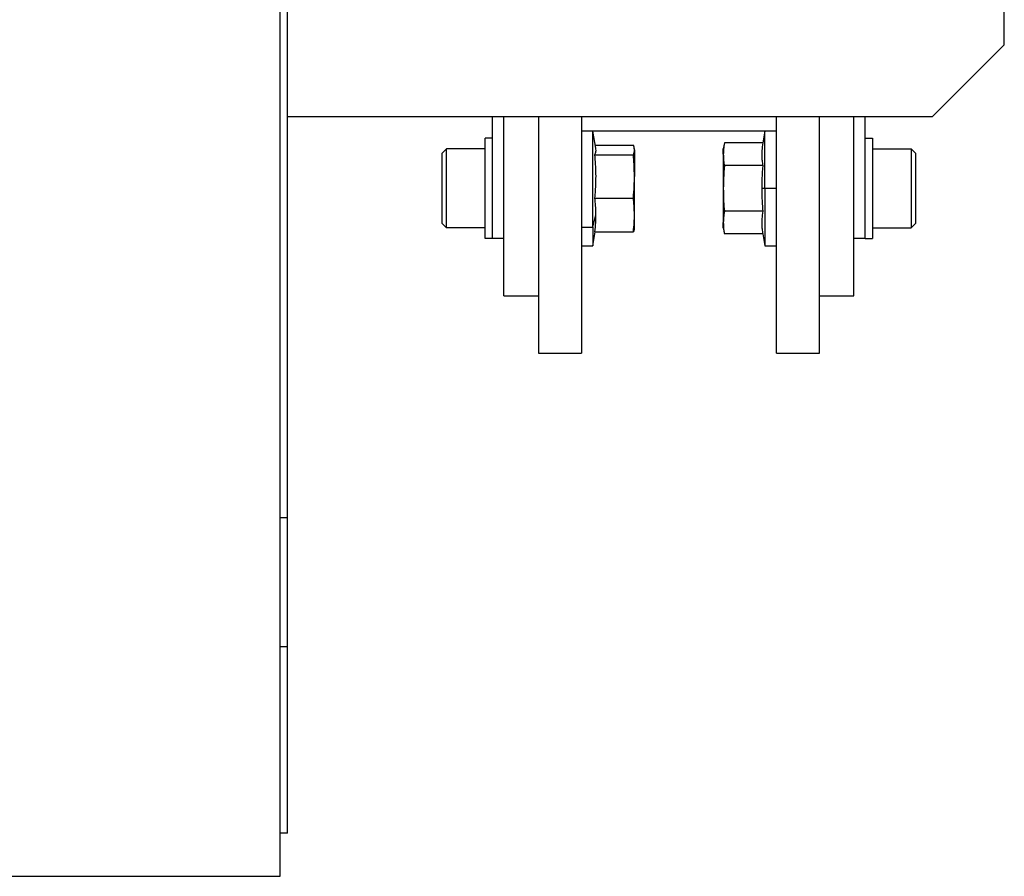
# Model space of a CAD drawing. Units: millimetres. Extents: x 443 to 4022, y 488 to 2662.
# Drawn here: x 3954 to 4022, y 1657 to 1717 of the extents above; entities that cross this region are included whole.
import ezdxf

# ---------------------------------------------------------------- set-up
doc = ezdxf.new("R2010")
doc.units = ezdxf.units.MM

msp = doc.modelspace()

# ---------------------------------------------------------------- linework, layer by layer
at = {"color": 7, "linetype": 'Continuous', "lineweight": 25}
for p, q in [((3972.5, 1681.998), (3972.5, 1777.998)), ((3972, 1656.998), (3972, 1764.998)), ((4022.5, 1714.998), (4022.5, 1744.998)), ((4017.5, 1709.998), (4022.5, 1714.998)), ((3972.5, 1709.998), (4017.5, 1709.998)), ((3986.8, 1701.498), (3986.8, 1709.998)), ((3987.6, 1697.498), (3987.6, 1709.998)), ((3990, 1709.998), (3990, 1693.498)), ((3993, 1709.998), (3993, 1693.498)), ((4006.6, 1693.498), (4006.6, 1709.998)), ((4009.6, 1693.498), (4009.6, 1709.998)), ((4012, 1697.498), (4012, 1709.998)), ((4012.8, 1701.498), (4012.8, 1709.998)), ((3993, 1708.998), (4006.6, 1708.998)), ((3993.8, 1708.979), (3993, 1708.979)), ((3994.009, 1707.795), (3993.8, 1708.979)), ((3993.8, 1702.286), (3993.8, 1708.979)), ((4005.8, 1708.979), (4005.655, 1708.155)), ((4006.6, 1708.979), (4005.8, 1708.979)), ((4005.8, 1704.979), (4005.8, 1708.979)), ((3986.3, 1701.479), (3986.3, 1708.479)), ((3986.8, 1708.479), (3986.3, 1708.479)), ((4002.975, 1708.155), (4002.9, 1707.729)), ((4005.655, 1708.155), (4002.975, 1708.155)), ((4012.8, 1708.479), (4013.3, 1708.479)), ((4013.3, 1708.479), (4013.3, 1701.479)), ((3983.3, 1707.429), (3983.6, 1707.729)), ((3983.3, 1702.529), (3983.3, 1707.429)), ((3986.3, 1707.729), (3983.6, 1707.729)), ((3993.945, 1707.327), (3996.625, 1707.327)), ((3993.972, 1708.005), (3996.625, 1708.005)), ((3996.7, 1707.729), (3996.688, 1707.795)), ((3996.7, 1707.666), (3996.7, 1707.729)), ((3996.7, 1707.666), (3996.7, 1705.814)), ((4002.9, 1707.361), (4002.9, 1707.729)), ((4002.9, 1707.361), (4002.9, 1704.979)), ((4013.3, 1707.729), (4016, 1707.729)), ((4016.3, 1707.429), (4016, 1707.729)), ((4016.3, 1707.429), (4016.3, 1702.529)), ((4005.655, 1706.567), (4002.975, 1706.567)), ((3996.7, 1703.127), (3996.7, 1705.814)), ((4002.9, 1704.979), (4002.9, 1702.598)), ((4005.8, 1704.979), (4005.58, 1704.979)), ((4005.8, 1704.979), (4005.8, 1700.979)), ((4006.6, 1704.979), (4005.8, 1704.979)), ((3993.945, 1704.301), (3996.625, 1704.301)), ((4005.655, 1703.392), (4002.975, 1703.392)), ((3983.3, 1702.529), (3983.6, 1702.229)), ((3993.8, 1702.286), (3994.02, 1703.127)), ((3996.7, 1702.229), (3996.7, 1703.127)), ((4002.9, 1702.229), (4002.9, 1702.598)), ((4016.3, 1702.529), (4016, 1702.229)), ((3986.3, 1702.229), (3983.6, 1702.229)), ((3993, 1702.286), (3993.8, 1702.286)), ((3993.8, 1702.286), (3993.8, 1700.979)), ((3993.8, 1700.979), (3993.972, 1701.954)), ((3993.945, 1701.954), (3996.625, 1701.954)), ((3996.688, 1702.163), (3996.7, 1702.229)), ((4002.9, 1702.229), (4002.975, 1701.804)), ((4013.3, 1702.229), (4016, 1702.229)), ((3986.8, 1701.479), (3986.3, 1701.479)), ((3986.8, 1701.498), (3987.6, 1701.498)), ((3986.8, 1701.479), (3986.8, 1701.498)), ((4005.655, 1701.804), (4002.975, 1701.804)), ((4005.655, 1701.804), (4005.8, 1700.979)), ((4012, 1701.498), (4012.8, 1701.498)), ((4012.8, 1701.498), (4012.8, 1701.479)), ((4012.8, 1701.479), (4013.3, 1701.479)), ((3993, 1700.979), (3993.8, 1700.979)), ((4005.8, 1700.979), (4006.6, 1700.979)), ((3987.6, 1697.498), (3990, 1697.498)), ((4009.6, 1697.498), (4012, 1697.498)), ((3990, 1693.498), (3993, 1693.498)), ((4006.6, 1693.498), (4009.6, 1693.498)), ((3972.5, 1681.998), (3972, 1681.998)), ((3972.5, 1672.998), (3972.5, 1681.998)), ((3972.5, 1659.998), (3972.5, 1672.998)), ((3972.5, 1659.998), (3972, 1659.998)), ((3952, 1656.998), (3972, 1656.998))]:
    msp.add_line(p, q, dxfattribs=at)
at = {"color": 8, "linetype": 'Continuous', "lineweight": 25}
msp.add_line((3972.5, 1672.998), (3972, 1672.998), dxfattribs=at)
at = {"color": 7, "linetype": 'Continuous', "lineweight": 25, "flags": 128}
for points in [[(3983.6, 1702.229), (3983.6, 1702.439), (3983.6, 1703.035), (3983.6, 1703.927), (3983.6, 1704.979), (3983.6, 1706.032), (3983.6, 1706.924), (3983.6, 1707.52), (3983.6, 1707.729)], [(4016, 1707.729), (4016, 1707.52), (4016, 1706.924), (4016, 1706.032), (4016, 1704.979), (4016, 1703.927), (4016, 1703.035), (4016, 1702.439), (4016, 1702.229)]]:
    msp.add_lwpolyline(points, dxfattribs=at)
at = {"color": 7, "linetype": 'Continuous', "lineweight": 25}
for points, knots in [([(4002.975, 1708.155), (4002.951, 1708.007), (4002.909, 1707.743), (4002.903, 1707.478), (4002.9, 1707.361)], [0, 0, 0, 0, 0.559999, 1, 1, 1, 1]), ([(4005.655, 1708.155), (4005.627, 1707.975), (4005.583, 1707.679), (4005.576, 1707.265), (4005.599, 1706.916), (4005.636, 1706.683), (4005.655, 1706.567)], [0, 0, 0, 0, 0.339986, 0.559988, 0.779991, 1, 1, 1, 1]), ([(3993.945, 1707.327), (3993.972, 1707.404), (3994.016, 1707.53), (3994.026, 1707.686), (3994.011, 1707.765), (3994.005, 1707.794)], [0, 0, 0, 0, 0.493376, 0.812636, 1, 1, 1, 1]), ([(3993.945, 1704.301), (3993.973, 1704.644), (3994.017, 1705.208), (3994.024, 1705.996), (3994.001, 1706.662), (3993.964, 1707.105), (3993.945, 1707.327)], [0, 0, 0, 0, 0.339986, 0.559988, 0.779991, 1, 1, 1, 1]), ([(3996.7, 1707.666), (3996.695, 1707.729), (3996.687, 1707.842), (3996.644, 1707.955), (3996.625, 1708.005)], [0, 0, 0, 0, 0.559982, 1, 1, 1, 1]), ([(3996.625, 1707.327), (3996.649, 1707.39), (3996.691, 1707.503), (3996.697, 1707.616), (3996.7, 1707.666)], [0, 0, 0, 0, 0.559999, 1, 1, 1, 1]), ([(3996.7, 1705.814), (3996.695, 1706.097), (3996.687, 1706.602), (3996.644, 1707.105), (3996.625, 1707.327)], [0, 0, 0, 0, 0.559982, 1, 1, 1, 1]), ([(4002.9, 1707.361), (4002.905, 1707.212), (4002.913, 1706.947), (4002.956, 1706.683), (4002.975, 1706.567)], [0, 0, 0, 0, 0.559982, 1, 1, 1, 1]), ([(4002.975, 1706.567), (4002.951, 1706.271), (4002.909, 1705.743), (4002.903, 1705.213), (4002.9, 1704.979)], [0, 0, 0, 0, 0.559999, 1, 1, 1, 1]), ([(4005.655, 1706.567), (4005.631, 1706.271), (4005.589, 1705.743), (4005.582, 1705.213), (4005.58, 1704.979)], [0, 0, 0, 0, 0.559999, 1, 1, 1, 1]), ([(3996.625, 1704.301), (3996.649, 1704.583), (3996.691, 1705.087), (3996.697, 1705.592), (3996.7, 1705.814)], [0, 0, 0, 0, 0.559999, 1, 1, 1, 1]), ([(4002.9, 1704.979), (4002.905, 1704.683), (4002.913, 1704.152), (4002.956, 1703.624), (4002.975, 1703.392)], [0, 0, 0, 0, 0.559982, 1, 1, 1, 1]), ([(4005.58, 1704.979), (4005.584, 1704.683), (4005.592, 1704.152), (4005.636, 1703.624), (4005.655, 1703.392)], [0, 0, 0, 0, 0.559982, 1, 1, 1, 1]), ([(3994.02, 1703.127), (3994.016, 1703.347), (3994.008, 1703.739), (3993.964, 1704.129), (3993.945, 1704.301)], [0, 0, 0, 0, 0.559982, 1, 1, 1, 1]), ([(3996.7, 1703.127), (3996.695, 1703.347), (3996.687, 1703.739), (3996.644, 1704.129), (3996.625, 1704.301)], [0, 0, 0, 0, 0.559982, 1, 1, 1, 1]), ([(4002.975, 1703.392), (4002.951, 1703.244), (4002.909, 1702.979), (4002.903, 1702.714), (4002.9, 1702.598)], [0, 0, 0, 0, 0.559999, 1, 1, 1, 1]), ([(4005.655, 1703.392), (4005.627, 1703.212), (4005.583, 1702.916), (4005.576, 1702.502), (4005.599, 1702.153), (4005.636, 1701.92), (4005.655, 1701.804)], [0, 0, 0, 0, 0.339986, 0.559988, 0.779991, 1, 1, 1, 1]), ([(3993.945, 1701.954), (3993.969, 1702.173), (3994.011, 1702.563), (3994.018, 1702.955), (3994.02, 1703.127)], [0, 0, 0, 0, 0.559999, 1, 1, 1, 1]), ([(3996.625, 1701.954), (3996.649, 1702.173), (3996.691, 1702.563), (3996.697, 1702.955), (3996.7, 1703.127)], [0, 0, 0, 0, 0.559999, 1, 1, 1, 1]), ([(4002.9, 1702.598), (4002.905, 1702.449), (4002.913, 1702.184), (4002.956, 1701.92), (4002.975, 1701.804)], [0, 0, 0, 0, 0.559982, 1, 1, 1, 1]), ([(3996.683, 1702.164), (3996.681, 1702.144), (3996.674, 1702.073), (3996.645, 1702.003), (3996.625, 1701.954)], [0, 0, 0, 0, 0.292283, 1, 1, 1, 1])]:
    msp.add_open_spline(points, degree=3, knots=knots, dxfattribs=at)

doc.saveas('drawing.dxf')
